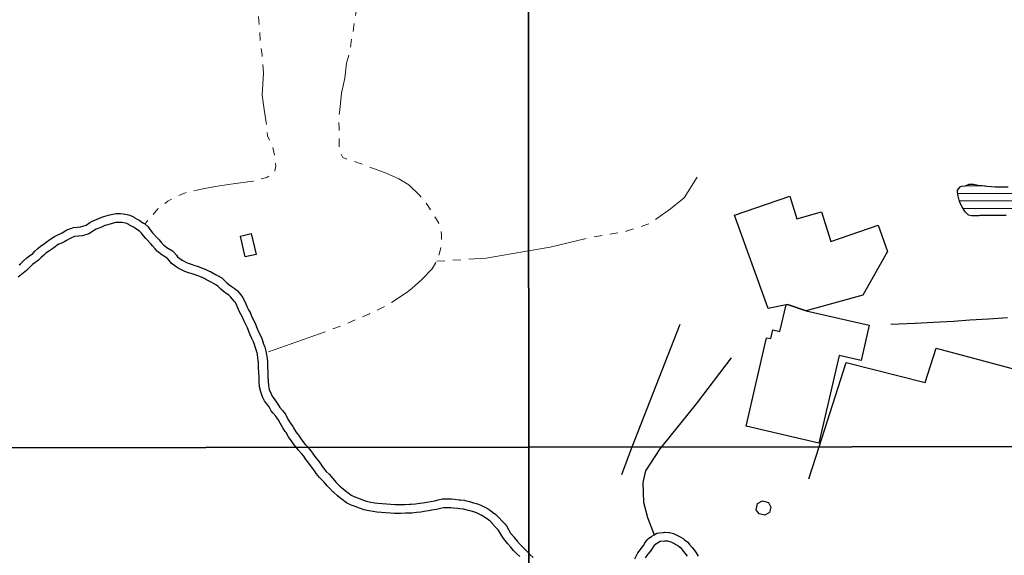
# Model space of a CAD drawing. Units: millimetres. Extents: x 287820 to 290366, y 1663269 to 1666194.
# Drawn here: x 288793 to 289038, y 1664351 to 1664484 of the extents above; entities that cross this region are included whole.
import ezdxf

# ---------------------------------------------------------------- set-up
doc = ezdxf.new("R2010")
doc.units = ezdxf.units.MM
doc.header["$MEASUREMENT"] = 0
doc.linetypes.add('Intermitente', pattern=[48, 15, -2, 2, -2, 2, -2, 2, -2, 2, -2, 15])
for name, color, linetype in [('Cerca', 8, 'Cerca'), ('Edificacoes', 2, 'Continuous'), ('Muro_Grade', 8, 'Continuous')]:
    doc.layers.add(name, color=color, linetype=linetype)
for name, color, linetype, lineweight in [('Lagos_Lagoas', 5, 'Continuous', 25), ('Lagos_Lagoas_Hatch', 5, 'Continuous', 9), ('Rio_Intermitente', 5, 'Intermitente', 9), ('Rio_Perene', 5, 'Continuous', 25)]:
    doc.layers.add(name, color=color, linetype=linetype, lineweight=lineweight)
doc.layers.add('Malha', color=7, linetype='Continuous', plot=False)
doc.styles.get("Standard").update_dxf_attribs({"font": 'arial.ttf'})
doc.linetypes.add('Cerca', pattern='A,10,0,["X",Standard,S=1,R=0,X=0,Y=-0.5],0.1', length=10.1)

msp = doc.modelspace()

# ---------------------------------------------------------------- hatches: boundary and pattern name
at = {"layer": 'Lagos_Lagoas_Hatch'}
h = msp.add_hatch(dxfattribs=at)
h.set_pattern_fill('LINE', color=256, scale=15, style=0)
h.paths.add_polyline_path([(289068.869, 1664441.933), (289068.604, 1664442.981), (289068.354, 1664444), (289068.075, 1664445.136), (289067.781, 1664446.214), (289067.354, 1664447.174), (289066.587, 1664447.883), (289065.938, 1664448.09), (289064.816, 1664448.165), (289063.768, 1664448.166), (289062.662, 1664448.167), (289061.643, 1664448.168), (289060.566, 1664448.169), (289059.474, 1664448.17), (289058.441, 1664448.142), (289058.219, 1664448.039), (289057.554, 1664447.257), (289056.373, 1664446.978), (289055.222, 1664446.551), (289054.291, 1664445.917), (289053.42, 1664445.209), (289052.519, 1664444.502), (289051.692, 1664443.824), (289050.791, 1664443.249), (289049.758, 1664443.191), (289049.094, 1664443.192), (289047.854, 1664443.193), (289046.658, 1664443.194), (289045.64, 1664443.18), (289044.607, 1664443.122), (289043.574, 1664443.005), (289042.393, 1664442.903), (289041.035, 1664442.904), (289039.943, 1664442.905), (289038.939, 1664442.906), (289037.832, 1664442.907), (289036.77, 1664442.908), (289035.722, 1664442.909), (289034.703, 1664442.925), (289033.597, 1664443.088), (289032.446, 1664443.208), (289031.413, 1664443.282), (289030.335, 1664443.505), (289029.273, 1664443.565), (289028.343, 1664443.123), (289027.324, 1664443.05), (289026.999, 1664442.903), (289026.379, 1664442.092), (289026.364, 1664441.649), (289026.495, 1664440.571), (289026.775, 1664439.553), (289027.025, 1664438.829), (289027.482, 1664437.914), (289028.056, 1664436.954), (289028.366, 1664436.555), (289029.088, 1664435.846), (289029.856, 1664435.668), (289030.682, 1664435.638), (289031.686, 1664435.652), (289032.158, 1664435.799), (289032.261, 1664435.784), (289033.265, 1664435.783), (289034.283, 1664435.738), (289035.095, 1664435.722), (289036.143, 1664435.721), (289037.206, 1664435.72), (289038.431, 1664435.719), (289039.523, 1664435.718), (289040.541, 1664435.717), (289041.589, 1664435.716), (289041.899, 1664435.731), (289042.947, 1664435.833), (289043.98, 1664435.876), (289045.043, 1664435.934), (289046.046, 1664435.977), (289047.109, 1664436.006), (289048.142, 1664436.005), (289049.249, 1664436.004), (289050.312, 1664435.973), (289051.345, 1664435.795), (289051.802, 1664435.559), (289052.48, 1664434.687), (289053.055, 1664433.86), (289053.055, 1664433.757), (289053.999, 1664433.313), (289055.003, 1664433.696), (289055.491, 1664434.655), (289055.86, 1664435.142), (289056.481, 1664436.027), (289057.087, 1664436.882), (289057.766, 1664437.737), (289058.535, 1664438.356), (289059.524, 1664438.606), (289060.07, 1664438.606), (289061.073, 1664438.605), (289062.151, 1664438.604), (289063.199, 1664438.603), (289064.01, 1664438.351), (289064.939, 1664437.849), (289065.234, 1664437.391), (289065.189, 1664436.372), (289065.04, 1664435.295), (289064.892, 1664434.543), (289064.566, 1664433.569), (289063.842, 1664432.861), (289062.809, 1664432.582), (289061.805, 1664432.494), (289061.141, 1664432.436), (289060.285, 1664431.876), (289059.649, 1664431.153), (289059.132, 1664430.209), (289059.161, 1664429.619), (289059.942, 1664428.983), (289060.444, 1664428.747), (289061.432, 1664428.362), (289062.525, 1664428.361), (289063.735, 1664428.419), (289064.768, 1664428.61), (289065.757, 1664429.081), (289066.673, 1664429.715), (289067.471, 1664430.393), (289068.298, 1664431.115), (289068.756, 1664431.528), (289069.45, 1664432.324), (289069.805, 1664433.313), (289069.851, 1664434.317), (289069.852, 1664435.379), (289069.837, 1664435.984), (289069.691, 1664437.003), (289069.692, 1664438.095), (289069.633, 1664438.759), (289069.384, 1664439.852), (289069.119, 1664440.87)])

# ---------------------------------------------------------------- linework, layer by layer
at = {"layer": 'Cerca', "flags": 128}
for points in [[(288945.439, 1664378.215), (288957.421, 1664408.742)], [(288942.909, 1664371.359), (288945.023, 1664377.155), (288945.439, 1664378.215)]]:
    msp.add_lwpolyline(points, dxfattribs=at)
at = {"layer": 'Edificacoes', "flags": 128}
for points in [[(288988.684, 1664412.048), (288984.095, 1664413.617), (288983.72, 1664413.538), (288979.298, 1664412.617), (288970.922, 1664435.812), (288984.652, 1664440.521), (288986.41, 1664434.958), (288992.515, 1664436.662), (288994.855, 1664429.295), (289006.606, 1664433.351), (289008.975, 1664426.791), (289002.811, 1664415.945), (288988.684, 1664412.048)], [(288851.952, 1664426.091), (288849.273, 1664425.477), (288848.091, 1664430.632), (288850.755, 1664431.24), (288851.952, 1664426.091)], [(288988.684, 1664412.048), (289004.394, 1664408.473), (289002.358, 1664399.708), (288996.923, 1664400.971), (288991.855, 1664379.147), (288973.78, 1664383.345), (288978.896, 1664405.372), (288979.905, 1664405.138), (288980.419, 1664407.354), (288982.188, 1664406.943), (288983.72, 1664413.538), (288984.095, 1664413.617), (288988.684, 1664412.048)], [(288979.625, 1664361.887), (288978.426, 1664361.279), (288977.068, 1664361.603), (288976.321, 1664362.618), (288976.622, 1664364.161), (288977.89, 1664364.804), (288979.375, 1664364.422), (288979.961, 1664363.281), (288979.625, 1664361.887)]]:
    msp.add_lwpolyline(points, close=True, dxfattribs=at)
at = {"layer": 'Lagos_Lagoas', "flags": 128}
msp.add_lwpolyline([(289038.431, 1664435.719), (289037.206, 1664435.72), (289036.143, 1664435.721), (289035.095, 1664435.722), (289034.283, 1664435.738), (289033.265, 1664435.783), (289032.261, 1664435.784), (289032.158, 1664435.799), (289031.686, 1664435.652), (289030.682, 1664435.638), (289029.856, 1664435.668), (289029.088, 1664435.846), (289028.366, 1664436.555), (289028.056, 1664436.954), (289027.482, 1664437.914), (289027.025, 1664438.829), (289026.775, 1664439.553), (289026.495, 1664440.571), (289026.364, 1664441.649), (289026.379, 1664442.092), (289026.999, 1664442.903), (289027.324, 1664443.05), (289028.343, 1664443.123), (289029.273, 1664443.565), (289030.335, 1664443.505), (289031.413, 1664443.282), (289032.446, 1664443.208), (289033.597, 1664443.088), (289034.703, 1664442.925), (289035.722, 1664442.909), (289036.77, 1664442.908), (289037.832, 1664442.907), (289038.939, 1664442.906)], dxfattribs=at)
at = {"layer": 'Malha', "flags": 128}
for points in [[(288437.403, 1664931.965), (288919.179, 1664932.461), (288919.737, 1664378.19), (288437.986, 1664377.694), (288437.403, 1664931.965)], [(288919.179, 1664932.461), (289400.954, 1664932.936), (289401.488, 1664378.665), (288919.737, 1664378.19), (288919.179, 1664932.461)], [(288919.737, 1664378.19), (289401.488, 1664378.665), (289402.022, 1663824.393), (288920.296, 1663823.918), (288919.737, 1664378.19)], [(288437.986, 1664377.694), (288919.737, 1664378.19), (288920.296, 1663823.918), (288438.569, 1663823.422), (288437.986, 1664377.694)]]:
    msp.add_lwpolyline(points, close=True, dxfattribs=at)
at = {"layer": 'Muro_Grade', "flags": 128}
for points in [[(288991.958, 1664378.261), (288998.663, 1664399.228), (289018.302, 1664394.206), (289021.015, 1664402.775)], [(289021.015, 1664402.775), (289044.61, 1664396.474), (289050.176, 1664394.987), (289069.423, 1664389.847), (289067.983, 1664378.336)], [(288989.396, 1664370.25), (288991.958, 1664378.261)]]:
    msp.add_lwpolyline(points, dxfattribs=at)
at = {"layer": 'Rio_Intermitente', "flags": 128}
for points in [[(288851.463, 1664506.126), (288851.746, 1664502.108), (288851.552, 1664498.76), (288851.643, 1664494.264), (288852.404, 1664489.767), (288852.496, 1664485.462), (288852.875, 1664481.922), (288852.968, 1664478.957), (288853.443, 1664475.608), (288853.821, 1664471.112), (288853.433, 1664465.66), (288854.004, 1664462.12), (288854.479, 1664458.867), (288854.763, 1664455.519), (288856.046, 1664452.936), (288856.678, 1664450.137), (288856.845, 1664448.111), (288856.646, 1664446.876), (288855.914, 1664445.969), (288854.607, 1664445.223), (288851.168, 1664444.292), (288845.713, 1664443.555), (288841.743, 1664442.982), (288838.787, 1664442.379), (288837.238, 1664442.021), (288835.602, 1664441.762), (288834.613, 1664441.529), (288832.786, 1664440.766), (288830.004, 1664439.283), (288827.526, 1664437.425), (288824.276, 1664433.647)], [(288879.796, 1664508.075), (288879.186, 1664506.25), (288878.955, 1664503.588), (288878.344, 1664500.622), (288878.189, 1664498.34), (288877.653, 1664494.157), (288878.03, 1664491.266), (288876.732, 1664486.094), (288876.196, 1664482.139), (288875.661, 1664479.706), (288875.354, 1664476.816), (288874.438, 1664473.622), (288874.054, 1664469.895), (288873.214, 1664466.168), (288872.831, 1664462.746), (288872.524, 1664460.16), (288872.607, 1664457.427), (288872.643, 1664452.765), (288872.723, 1664451.708), (288873.547, 1664450.161), (288874.86, 1664449.602), (288876.451, 1664449.159), (288884.323, 1664446.318), (288887.482, 1664444.897), (288889.91, 1664443.349), (288892.569, 1664440.848), (288894.637, 1664438.272), (288897.318, 1664433.981), (288897.909, 1664432.411), (288898.082, 1664430.9), (288898.08, 1664428.576), (288897.531, 1664426.391), (288896.856, 1664424.405), (288895.692, 1664422.5), (288893.167, 1664419.829), (288890.666, 1664417.6), (288889.264, 1664416.527), (288884.522, 1664413.451), (288880.125, 1664411.302), (288873.19, 1664408.314), (288854.469, 1664401.629)], [(288961.651, 1664445.261), (288958.39, 1664440.136), (288954.982, 1664437.43), (288949.739, 1664433.737), (288944.004, 1664431.831), (288935.579, 1664430.395), (288925.097, 1664427.878), (288919.688, 1664426.948)], [(288919.688, 1664426.948), (288909.123, 1664425.131), (288896.856, 1664424.405)]]:
    msp.add_lwpolyline(points, dxfattribs=at)
at = {"layer": 'Rio_Perene', "flags": 128}
for points in [[(288793.031, 1664423.463), (288793.365, 1664423.76), (288794.127, 1664424.471), (288794.957, 1664425.233), (288795.594, 1664425.73), (288796.443, 1664426.337), (288796.942, 1664426.85), (288797.711, 1664427.582), (288798.389, 1664428.136), (288799.273, 1664428.741), (288799.778, 1664429.109), (288800.676, 1664429.757), (288800.928, 1664429.966), (288801.808, 1664430.561), (288802.47, 1664430.846), (288803.385, 1664431.276), (288803.729, 1664431.452), (288804.636, 1664431.985), (288805.141, 1664432.255), (288806.122, 1664432.646), (288806.553, 1664432.746), (288807.576, 1664432.84), (288808.337, 1664432.898), (288809.441, 1664433.27), (288809.667, 1664433.392), (288810.62, 1664433.985), (288811.24, 1664434.332), (288812.265, 1664434.74), (288812.619, 1664434.899), (288813.568, 1664435.308), (288814.137, 1664435.501), (288815.25, 1664435.822), (288815.599, 1664435.931), (288816.63, 1664436.18), (288817.141, 1664436.217), (288818.279, 1664436.227), (288818.909, 1664436.184), (288819.92, 1664435.981), (288820.54, 1664435.837), (288821.465, 1664435.401), (288821.647, 1664435.271), (288822.583, 1664434.771), (288822.868, 1664434.583), (288823.797, 1664433.939), (288824.276, 1664433.647), (288825.083, 1664432.897), (288825.38, 1664432.538), (288826.234, 1664431.482), (288827.462, 1664430.12), (288827.878, 1664429.701), (288828.52, 1664428.91), (288828.97, 1664428.453), (288829.791, 1664427.793), (288830.181, 1664427.557), (288831.178, 1664426.935), (288831.484, 1664426.673), (288832.136, 1664425.909), (288832.44, 1664425.511), (288833.348, 1664424.815), (288833.724, 1664424.59), (288834.671, 1664424.065), (288835.067, 1664423.901), (288836.072, 1664423.547), (288836.437, 1664423.44), (288837.549, 1664423.078), (288837.805, 1664422.99), (288838.828, 1664422.601), (288839.425, 1664422.331), (288840.469, 1664421.87), (288840.595, 1664421.792), (288841.841, 1664421.094), (288842.37, 1664420.818), (288843.397, 1664420.273), (288843.936, 1664419.781), (288844.659, 1664419.055), (288845.164, 1664418.623), (288846.009, 1664418.054), (288846.537, 1664417.7), (288847.303, 1664416.993), (288847.734, 1664416.495), (288848.387, 1664415.705), (288848.583, 1664415.423), (288849.1, 1664414.547), (288849.373, 1664413.803), (288849.78, 1664412.825), (288850.078, 1664412.341), (288850.569, 1664411.455), (288850.602, 1664411.385), (288850.997, 1664410.395), (288851.448, 1664409.478), (288851.818, 1664408.705), (288852.207, 1664407.682), (288852.476, 1664407.004), (288852.93, 1664406.086), (288853.346, 1664405.171), (288853.728, 1664404.105), (288853.751, 1664404.025), (288854.095, 1664403.022), (288854.413, 1664402.047), (288854.469, 1664401.629), (288854.615, 1664400.579), (288854.681, 1664400.253), (288854.8, 1664399.234), (288854.8, 1664398.999), (288854.803, 1664397.97), (288854.866, 1664396.902), (288854.88, 1664396.79), (288854.915, 1664395.745), (288854.928, 1664394.682), (288854.938, 1664394.557), (288855.024, 1664393.519), (288855.244, 1664392.538), (288855.602, 1664391.565), (288855.951, 1664390.849), (288856.61, 1664389.963), (288857.054, 1664389.353), (288857.579, 1664388.411), (288857.886, 1664388.032), (288858.561, 1664387.253), (288859.193, 1664386.441), (288859.373, 1664386.169), (288859.859, 1664385.157), (288860.45, 1664384.2), (288861.069, 1664383.266), (288861.274, 1664382.949), (288861.867, 1664381.976), (288862.48, 1664381.119), (288862.962, 1664380.406), (288863.61, 1664379.567), (288864.161, 1664378.843), (288864.861, 1664378.133)], [(288861.917, 1664378.13), (288861.849, 1664378.219), (288861.165, 1664379.106), (288860.659, 1664379.852), (288860.016, 1664380.752), (288859.397, 1664381.768), (288859.214, 1664382.05), (288858.582, 1664383.005), (288857.911, 1664384.092), (288857.44, 1664385.071), (288857.391, 1664385.146), (288856.846, 1664385.845), (288856.185, 1664386.609), (288855.735, 1664387.165), (288855.183, 1664388.156), (288854.824, 1664388.649), (288854.048, 1664389.692), (288853.56, 1664390.695), (288853.113, 1664391.909), (288852.827, 1664393.182), (288852.727, 1664394.38), (288852.711, 1664394.583), (288852.698, 1664395.694), (288852.667, 1664396.619), (288852.656, 1664396.705), (288852.586, 1664397.901), (288852.583, 1664398.997), (288852.583, 1664399.105), (288852.489, 1664399.904), (288852.428, 1664400.207), (288852.272, 1664401.329), (288852.242, 1664401.552), (288851.992, 1664402.318), (288851.637, 1664403.355), (288851.617, 1664403.421), (288851.29, 1664404.337), (288850.926, 1664405.135), (288850.448, 1664406.103), (288850.14, 1664406.879), (288849.778, 1664407.831), (288849.453, 1664408.51), (288848.969, 1664409.493), (288848.579, 1664410.471), (288848.164, 1664411.221), (288847.8, 1664411.81), (288847.308, 1664412.995), (288847.088, 1664413.593), (288846.715, 1664414.225), (288846.619, 1664414.363), (288846.04, 1664415.063), (288845.708, 1664415.448), (288845.159, 1664415.954), (288844.773, 1664416.213), (288843.819, 1664416.855), (288843.15, 1664417.427), (288842.402, 1664418.179), (288842.11, 1664418.446), (288841.338, 1664418.855), (288840.786, 1664419.143), (288839.471, 1664419.88), (288839.434, 1664419.902), (288838.52, 1664420.306), (288837.975, 1664420.553), (288837.052, 1664420.904), (288836.847, 1664420.974), (288835.781, 1664421.321), (288835.391, 1664421.436), (288834.275, 1664421.829), (288833.707, 1664422.064), (288832.616, 1664422.668), (288832.099, 1664422.978), (288830.857, 1664423.93), (288830.41, 1664424.515), (288829.91, 1664425.101), (288829.862, 1664425.142), (288829.021, 1664425.667), (288828.517, 1664425.971), (288827.48, 1664426.806), (288826.866, 1664427.43), (288826.227, 1664428.217), (288825.85, 1664428.595), (288824.547, 1664430.041), (288823.663, 1664431.134), (288823.466, 1664431.372), (288822.931, 1664431.87), (288822.588, 1664432.079), (288821.977, 1664432.502), (288821.446, 1664432.864), (288820.476, 1664433.383), (288820.339, 1664433.48), (288819.808, 1664433.73), (288819.451, 1664433.814), (288818.614, 1664433.981), (288818.213, 1664434.009), (288817.552, 1664434.003), (288816.972, 1664433.981), (288816.189, 1664433.792), (288815.886, 1664433.698), (288814.802, 1664433.385), (288814.365, 1664433.236), (288813.512, 1664432.869), (288813.131, 1664432.698), (288812.196, 1664432.326), (288811.748, 1664432.075), (288810.782, 1664431.474), (288810.33, 1664431.229), (288808.781, 1664430.708), (288807.761, 1664430.631), (288806.908, 1664430.552), (288806.788, 1664430.524), (288806.076, 1664430.24), (288805.72, 1664430.05), (288804.797, 1664429.508), (288804.363, 1664429.285), (288803.38, 1664428.823), (288802.877, 1664428.607), (288802.26, 1664428.19), (288802.034, 1664428.002), (288801.08, 1664427.314), (288800.553, 1664426.93), (288799.72, 1664426.36), (288799.179, 1664425.917), (288798.502, 1664425.273), (288797.894, 1664424.648), (288796.921, 1664423.952), (288796.39, 1664423.539), (288795.634, 1664422.845), (288794.859, 1664422.12), (288794.461, 1664421.767), (288793.61, 1664421.086), (288792.807, 1664420.432)], [(289038.811, 1664410.283), (289034.018, 1664410.013), (289029.449, 1664409.774), (289025.375, 1664409.442), (289020.398, 1664409.184), (289015.82, 1664408.914), (289009.76, 1664408.623)], [(288970.068, 1664400.375), (288961.367, 1664388.907), (288952.737, 1664378.222)], [(288917.521, 1664350.952), (288916.809, 1664351.664), (288915.986, 1664352.459), (288915.2, 1664353.384), (288914.484, 1664354.235), (288914.284, 1664354.492), (288913.432, 1664355.481), (288912.785, 1664356.557), (288912.344, 1664357.319), (288912.109, 1664357.62), (288911.426, 1664358.343), (288910.664, 1664359.222), (288910.655, 1664359.233), (288910.137, 1664359.747), (288909.453, 1664360.223), (288908.967, 1664360.569), (288908.079, 1664361.14), (288907.776, 1664361.312), (288906.921, 1664361.73), (288906.304, 1664361.998), (288905.43, 1664362.22), (288904.43, 1664362.534), (288903.496, 1664362.747), (288903.46, 1664362.755), (288902.595, 1664362.847), (288902.107, 1664362.882), (288901.029, 1664363.016), (288900.397, 1664363.099), (288899.477, 1664363.098), (288898.56, 1664363.072), (288897.77, 1664362.894), (288896.796, 1664362.654), (288895.677, 1664362.501), (288894.85, 1664362.346), (288893.777, 1664362.14), (288892.926, 1664362.025), (288891.869, 1664361.888), (288890.644, 1664361.778), (288890.197, 1664361.765), (288889.098, 1664361.722), (288887.951, 1664361.687), (288887.497, 1664361.681), (288886.347, 1664361.709), (288885.338, 1664361.753), (288884.221, 1664361.851), (288883.148, 1664361.914), (288881.976, 1664362.021), (288881.098, 1664362.147), (288879.971, 1664362.343), (288878.809, 1664362.604), (288877.642, 1664362.984), (288876.618, 1664363.373), (288875.632, 1664363.744), (288874.462, 1664364.33), (288873.33, 1664365.143), (288873.099, 1664365.357), (288872.176, 1664366.057), (288871.269, 1664366.852), (288871.035, 1664367.081), (288870.259, 1664367.844), (288869.659, 1664368.523), (288868.916, 1664369.428), (288868.503, 1664369.866), (288867.747, 1664370.619), (288866.904, 1664371.622), (288866.624, 1664372.062), (288866.053, 1664372.873), (288865.519, 1664373.588), (288864.794, 1664374.478), (288864.35, 1664375.128), (288863.786, 1664375.917), (288863.244, 1664376.615), (288862.482, 1664377.386), (288861.917, 1664378.13)], [(288864.861, 1664378.133), (288864.915, 1664378.079), (288865.564, 1664377.242), (288866.167, 1664376.399), (288866.572, 1664375.806), (288867.268, 1664374.952), (288867.848, 1664374.175), (288868.467, 1664373.297), (288868.695, 1664372.937), (288869.382, 1664372.121), (288870.093, 1664371.412), (288870.582, 1664370.893), (288871.348, 1664369.961), (288871.87, 1664369.37), (288872.589, 1664368.663), (288872.777, 1664368.478), (288873.578, 1664367.777), (288874.527, 1664367.058), (288874.736, 1664366.863), (288875.613, 1664366.234), (288876.521, 1664365.779), (288877.402, 1664365.448), (288878.38, 1664365.076), (288879.397, 1664364.745), (288880.404, 1664364.519), (288881.446, 1664364.337), (288882.234, 1664364.224), (288883.313, 1664364.126), (288884.383, 1664364.063), (288885.484, 1664363.967), (288886.423, 1664363.925), (288887.508, 1664363.899), (288887.902, 1664363.904), (288889.02, 1664363.938), (288890.121, 1664363.982), (288890.513, 1664363.993), (288891.627, 1664364.093), (288892.635, 1664364.224), (288893.419, 1664364.33), (288894.437, 1664364.525), (288895.322, 1664364.691), (288896.38, 1664364.836), (288897.262, 1664365.052), (288898.281, 1664365.282), (288899.444, 1664365.316), (288900.542, 1664365.317), (288901.311, 1664365.215), (288902.322, 1664365.09), (288902.792, 1664365.057), (288903.797, 1664364.949), (288903.962, 1664364.916), (288905.01, 1664364.676), (288906.035, 1664364.355), (288907.025, 1664364.103), (288907.851, 1664363.743), (288908.81, 1664363.275), (288909.226, 1664363.039), (288910.21, 1664362.406), (288910.729, 1664362.037), (288911.562, 1664361.457), (288912.32, 1664360.705), (288912.38, 1664360.628), (288913.07, 1664359.831), (288913.792, 1664359.067), (288914.185, 1664358.564), (288914.695, 1664357.685), (288915.236, 1664356.785), (288916, 1664355.897), (288916.207, 1664355.631), (288916.894, 1664354.815), (288917.605, 1664353.978), (288918.363, 1664353.245), (288919.126, 1664352.484), (288919.764, 1664351.782)], [(288952.737, 1664378.222), (288952.337, 1664377.727), (288948.767, 1664372.27), (288948.104, 1664369.402), (288948.289, 1664364.485), (288949.289, 1664360.698), (288950.935, 1664356.402)], [(288946.123, 1664350.379), (288946.594, 1664351.415), (288946.887, 1664351.867), (288947.49, 1664352.721), (288947.678, 1664352.99), (288948.335, 1664353.803), (288948.547, 1664354.174), (288949.183, 1664355.116), (288949.537, 1664355.44), (288950.378, 1664356.07), (288950.935, 1664356.402), (288951.59, 1664356.764), (288952.153, 1664356.892), (288953.265, 1664356.972), (288953.481, 1664356.997), (288954.527, 1664356.979), (288954.767, 1664356.934), (288955.74, 1664356.684), (288955.934, 1664356.628), (288956.9, 1664356.153), (288957.222, 1664355.955), (288958.099, 1664355.45), (288958.497, 1664355.139), (288959.305, 1664354.519), (288959.718, 1664353.969), (288960.345, 1664353.188), (288961.006, 1664352.424), (288961.343, 1664351.929), (288961.898, 1664351.078)], [(288959.245, 1664351.07), (288958.641, 1664351.768), (288957.966, 1664352.609), (288957.715, 1664352.944), (288957.139, 1664353.385), (288956.856, 1664353.606), (288956.087, 1664354.05), (288955.827, 1664354.21), (288955.133, 1664354.551), (288954.298, 1664354.765), (288953.589, 1664354.777), (288953.473, 1664354.764), (288952.479, 1664354.692), (288952.398, 1664354.673), (288951.752, 1664354.308), (288951.613, 1664354.225), (288950.954, 1664353.731), (288950.875, 1664353.659), (288950.432, 1664353.002), (288950.172, 1664352.548), (288949.452, 1664351.656), (288949.304, 1664351.446), (288948.724, 1664350.623)], [(288919.764, 1664351.782), (288919.866, 1664351.67), (288920.115, 1664351.423), (288920.853, 1664350.702)]]:
    msp.add_lwpolyline(points, dxfattribs=at)

doc.saveas('drawing.dxf')
